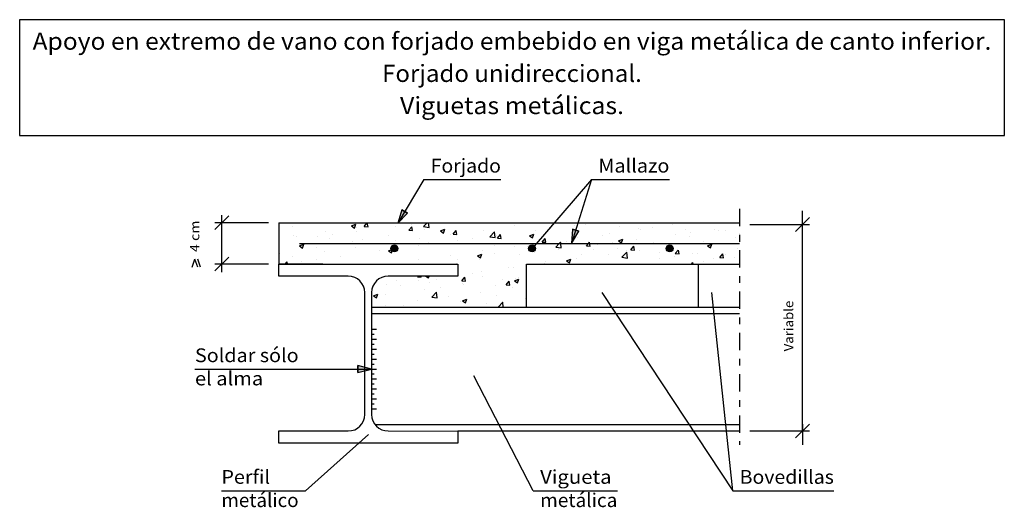
# Model space of a CAD drawing. Units: millimetres. Extents: x -200.6 to -155, y 361.6 to 371.3.
# Drawn here: x -169.3 to -155, y 364.3 to 371.3 of the extents above; entities that cross this region are included whole.
import ezdxf
from ezdxf.enums import TextEntityAlignment as Align

# ---------------------------------------------------------------- set-up
doc = ezdxf.new("R2010")
doc.units = ezdxf.units.MM
doc.linetypes.add('DASHDOT', pattern=[0.5, 0.25, -0.125, 0, -0.125])
for name, color, linetype in [('0-CYPE0', 1, 'Continuous'), ('0-CYPE1', 2, 'Continuous'), ('0-CYPE2', 4, 'Continuous'), ('0-CYPE4', 6, 'Continuous'), ('CYPECABECERA', 2, 'Continuous')]:
    doc.layers.add(name, color=color, linetype=linetype)
doc.styles.add('CYPETXT', font='romans', dxfattribs={"height": 0.2})

msp = doc.modelspace()

# ---------------------------------------------------------------- hatches: boundary and pattern name
at = {"layer": '0-CYPE2'}
for points in [[(-163.774, 368.588), (-163.833, 368.391), (-163.688, 368.537)], [(-161.294, 368.305), (-161.306, 368.099), (-161.199, 368.276)], [(-164.411, 366.224), (-164.211, 366.274), (-164.411, 366.324)]]:
    msp.add_hatch(color=256, dxfattribs=at).paths.add_polyline_path(points, flags=0)
h = msp.add_hatch(color=256, dxfattribs=at)
edge = h.paths.add_edge_path(flags=0)
edge.add_arc((-163.881, 368.026), 0.05, 0, 360)
h = msp.add_hatch(color=256, dxfattribs=at)
edge = h.paths.add_edge_path(flags=0)
edge.add_arc((-161.881, 368.026), 0.05, 0, 360)
h = msp.add_hatch(color=256, dxfattribs=at)
edge = h.paths.add_edge_path(flags=0)
edge.add_arc((-159.881, 368.026), 0.05, 0, 360)

# ---------------------------------------------------------------- linework, layer by layer
at = {"layer": '0-CYPE0'}
for p, q in [((-165.487, 368.399), (-165.487, 368.399)), ((-165.417, 368.399), (-165.417, 368.399)), ((-164.936, 368.399), (-164.909, 368.397)), ((-164.909, 368.397), (-164.91, 368.399)), ((-164.504, 368.353), (-164.441, 368.377)), ((-164.459, 368.322), (-164.441, 368.377)), ((-164.349, 368.399), (-164.349, 368.399)), ((-164.318, 368.345), (-164.274, 368.397)), ((-164.264, 368.341), (-164.274, 368.397)), ((-163.969, 368.399), (-163.969, 368.399)), ((-163.639, 368.375), (-163.639, 368.375)), ((-163.457, 368.344), (-163.404, 368.399)), ((-163.377, 368.332), (-163.385, 368.399)), ((-162.92, 368.395), (-162.92, 368.395)), ((-162.831, 368.399), (-162.831, 368.399)), ((-162.13, 368.355), (-162.13, 368.355)), ((-161.593, 368.399), (-161.593, 368.399)), ((-161.577, 368.389), (-161.577, 368.389)), ((-161.571, 368.386), (-161.571, 368.386)), ((-161.326, 368.389), (-161.326, 368.389)), ((-161.265, 368.363), (-161.265, 368.363)), ((-161.219, 368.37), (-161.219, 368.37)), ((-161.145, 368.399), (-161.145, 368.399)), ((-161.097, 368.369), (-161.097, 368.369)), ((-160.993, 368.399), (-160.993, 368.399)), ((-160.696, 368.399), (-160.696, 368.399)), ((-160.247, 368.399), (-160.247, 368.399)), ((-160.174, 368.399), (-160.174, 368.399)), ((-159.835, 368.369), (-159.835, 368.369)), ((-159.827, 368.399), (-159.823, 368.396)), ((-159.823, 368.396), (-159.822, 368.399)), ((-159.807, 368.399), (-159.807, 368.399)), ((-159.799, 368.399), (-159.799, 368.399)), ((-159.35, 368.399), (-159.35, 368.399)), ((-159.185, 368.399), (-159.185, 368.399)), ((-158.884, 368.388), (-158.884, 368.388)), ((-158.866, 368.356), (-158.866, 368.356)), ((-165.363, 368.35), (-165.363, 368.35)), ((-165.35, 368.214), (-165.35, 368.214)), ((-164.887, 368.277), (-164.887, 368.277)), ((-164.773, 368.225), (-164.773, 368.225)), ((-164.504, 368.353), (-164.459, 368.322)), ((-164.433, 368.335), (-164.433, 368.335)), ((-164.432, 368.27), (-164.432, 368.27)), ((-164.318, 368.345), (-164.264, 368.341)), ((-163.969, 368.215), (-163.969, 368.215)), ((-163.864, 368.345), (-163.864, 368.345)), ((-163.672, 368.289), (-163.629, 368.34)), ((-163.672, 368.289), (-163.618, 368.284)), ((-163.618, 368.284), (-163.629, 368.341)), ((-163.457, 368.344), (-163.377, 368.332)), ((-163.444, 368.305), (-163.444, 368.305)), ((-163.211, 368.28), (-163.148, 368.305)), ((-163.211, 368.281), (-163.166, 368.25)), ((-163.166, 368.25), (-163.148, 368.305)), ((-163.06, 368.224), (-163.06, 368.224)), ((-163.027, 368.232), (-162.983, 368.284)), ((-163.027, 368.232), (-162.973, 368.228)), ((-162.973, 368.228), (-162.983, 368.284)), ((-162.592, 368.291), (-162.592, 368.291)), ((-162.496, 368.195), (-162.426, 368.268)), ((-162.416, 368.183), (-162.426, 368.268)), ((-162.4, 368.214), (-162.4, 368.214)), ((-162.381, 368.176), (-162.338, 368.228)), ((-162.327, 368.171), (-162.338, 368.228)), ((-161.917, 368.208), (-161.854, 368.233)), ((-161.872, 368.178), (-161.854, 368.233)), ((-161.831, 368.289), (-161.831, 368.289)), ((-161.606, 368.319), (-161.606, 368.319)), ((-160.857, 368.219), (-160.857, 368.219)), ((-160.757, 368.243), (-160.757, 368.243)), ((-160.616, 368.349), (-160.616, 368.349)), ((-160.332, 368.309), (-160.332, 368.309)), ((-160.302, 368.301), (-160.302, 368.301)), ((-160.136, 368.328), (-160.136, 368.328)), ((-159.799, 368.233), (-159.799, 368.233)), ((-159.655, 368.308), (-159.655, 368.308)), ((-159.574, 368.262), (-159.574, 368.262)), ((-159.233, 368.307), (-159.233, 368.307)), ((-159.175, 368.288), (-159.175, 368.288)), ((-159.067, 368.291), (-159.067, 368.291)), ((-158.866, 368.238), (-158.866, 368.238)), ((-165.309, 368.195), (-165.309, 368.195)), ((-165.26, 368.062), (-165.197, 368.086)), ((-165.215, 368.032), (-165.197, 368.086)), ((-164.998, 368.196), (-164.998, 368.196)), ((-164.829, 368.174), (-164.829, 368.174)), ((-164.494, 368.125), (-164.494, 368.125)), ((-164.348, 368.154), (-164.348, 368.154)), ((-163.976, 368.103), (-163.976, 368.103)), ((-163.868, 368.134), (-163.868, 368.134)), ((-163.514, 368.166), (-163.514, 368.166)), ((-163.387, 368.113), (-163.387, 368.113)), ((-162.966, 368.14), (-162.966, 368.14)), ((-162.907, 368.093), (-162.907, 368.093)), ((-162.741, 368.169), (-162.741, 368.169)), ((-162.496, 368.195), (-162.416, 368.183)), ((-162.426, 368.073), (-162.426, 368.073)), ((-162.381, 368.176), (-162.327, 368.171)), ((-161.917, 368.208), (-161.872, 368.178)), ((-161.736, 368.119), (-161.692, 368.171)), ((-161.736, 368.119), (-161.682, 368.115)), ((-161.73, 368.201), (-161.73, 368.201)), ((-161.701, 368.101), (-161.701, 368.101)), ((-161.682, 368.115), (-161.692, 368.171)), ((-161.686, 368.113), (-161.686, 368.113)), ((-161.574, 368.101), (-161.574, 368.101)), ((-161.536, 368.046), (-161.485, 368.099)), ((-161.483, 368.101), (-161.466, 368.119)), ((-161.464, 368.101), (-161.466, 368.119)), ((-161.456, 368.034), (-161.463, 368.099)), ((-161.382, 368.129), (-161.382, 368.129)), ((-161.35, 368.099), (-161.35, 368.099)), ((-161.324, 368.099), (-161.324, 368.099)), ((-161.306, 368.113), (-161.306, 368.113)), ((-161.277, 368.198), (-161.277, 368.198)), ((-161.219, 368.18), (-161.219, 368.18)), ((-161.09, 368.063), (-161.059, 368.099)), ((-161.059, 368.099), (-161.047, 368.115)), ((-161.044, 368.099), (-161.047, 368.115)), ((-161.036, 368.058), (-161.044, 368.099)), ((-160.934, 368.083), (-160.934, 368.083)), ((-160.727, 368.099), (-160.727, 368.099)), ((-160.708, 368.113), (-160.708, 368.113)), ((-160.674, 368.099), (-160.674, 368.099)), ((-160.624, 368.136), (-160.561, 368.16)), ((-160.624, 368.136), (-160.579, 368.106)), ((-160.579, 368.106), (-160.561, 368.161)), ((-160.565, 368.099), (-160.565, 368.099)), ((-160.368, 368.158), (-160.368, 368.158)), ((-160.225, 368.099), (-160.225, 368.099)), ((-160.186, 368.099), (-160.186, 368.099)), ((-160.117, 368.111), (-160.117, 368.111)), ((-160.104, 368.099), (-160.104, 368.099)), ((-159.846, 368.069), (-159.846, 368.069)), ((-159.592, 368.201), (-159.592, 368.201)), ((-159.384, 368.132), (-159.384, 368.132)), ((-159.33, 368.064), (-159.267, 368.088)), ((-159.328, 368.099), (-159.328, 368.099)), ((-159.286, 368.034), (-159.267, 368.088)), ((-158.929, 368.19), (-158.929, 368.19)), ((-158.879, 368.099), (-158.879, 368.099)), ((-158.866, 368.107), (-158.866, 368.107)), ((-158.866, 368.091), (-158.866, 368.091)), ((-165.544, 367.945), (-165.544, 367.945)), ((-165.26, 368.062), (-165.215, 368.032)), ((-165.019, 368.035), (-165.019, 368.035)), ((-164.898, 367.978), (-164.898, 367.978)), ((-164.444, 368.035), (-164.444, 368.035)), ((-164.101, 367.99), (-164.101, 367.99)), ((-163.967, 367.99), (-163.904, 368.014)), ((-163.967, 367.99), (-163.922, 367.96)), ((-163.922, 367.96), (-163.904, 368.014)), ((-163.856, 368.022), (-163.856, 368.022)), ((-163.534, 368.065), (-163.534, 368.065)), ((-162.673, 367.918), (-162.61, 367.942)), ((-162.629, 367.888), (-162.61, 367.942)), ((-162.603, 367.992), (-162.603, 367.992)), ((-162.432, 367.948), (-162.432, 367.948)), ((-162.141, 368.055), (-162.141, 368.055)), ((-162.068, 367.934), (-162.068, 367.934)), ((-161.946, 368.053), (-161.946, 368.053)), ((-161.907, 368.039), (-161.907, 368.039)), ((-161.87, 368.004), (-161.87, 368.004)), ((-161.843, 367.964), (-161.843, 367.964)), ((-161.536, 368.046), (-161.456, 368.034)), ((-161.502, 368.009), (-161.502, 368.009)), ((-161.465, 368.032), (-161.465, 368.032)), ((-161.166, 367.931), (-161.166, 367.931)), ((-161.09, 368.063), (-161.036, 368.058)), ((-160.985, 368.012), (-160.985, 368.012)), ((-160.768, 367.944), (-160.768, 367.944)), ((-160.642, 368.021), (-160.642, 368.021)), ((-160.575, 367.897), (-160.505, 367.97)), ((-160.505, 367.992), (-160.505, 367.992)), ((-160.495, 367.885), (-160.505, 367.971)), ((-160.444, 368.006), (-160.401, 368.058)), ((-160.444, 368.006), (-160.391, 368.002)), ((-160.391, 368.002), (-160.401, 368.058)), ((-160.313, 368.001), (-160.313, 368.001)), ((-160.024, 367.971), (-160.024, 367.971)), ((-159.906, 368.023), (-159.906, 368.023)), ((-159.799, 367.95), (-159.756, 368.002)), ((-159.799, 367.95), (-159.745, 367.945)), ((-159.745, 367.945), (-159.755, 368.002)), ((-159.544, 367.951), (-159.544, 367.951)), ((-159.47, 367.952), (-159.47, 367.952)), ((-159.33, 368.064), (-159.286, 368.034)), ((-159.153, 367.893), (-159.11, 367.945)), ((-159.1, 367.889), (-159.11, 367.945)), ((-159.063, 367.931), (-159.063, 367.931)), ((-158.901, 368.027), (-158.901, 368.027)), ((-158.866, 367.947), (-158.866, 367.947)), ((-165.469, 367.799), (-165.44, 367.833)), ((-165.434, 367.799), (-165.44, 367.833)), ((-165.36, 367.914), (-165.36, 367.914)), ((-165.235, 367.841), (-165.235, 367.841)), ((-165.01, 367.871), (-165.01, 367.871)), ((-164.751, 367.799), (-164.751, 367.799)), ((-164.669, 367.915), (-164.669, 367.915)), ((-163.987, 367.803), (-163.987, 367.803)), ((-163.525, 367.866), (-163.525, 367.866)), ((-163.233, 367.799), (-163.233, 367.799)), ((-163.071, 367.924), (-163.071, 367.924)), ((-162.977, 367.814), (-162.977, 367.814)), ((-162.957, 367.858), (-162.957, 367.858)), ((-162.673, 367.918), (-162.629, 367.888)), ((-162.637, 367.859), (-162.637, 367.859)), ((-161.715, 367.799), (-161.715, 367.799)), ((-161.697, 367.813), (-161.697, 367.813)), ((-161.691, 367.841), (-161.691, 367.841)), ((-161.646, 367.799), (-161.646, 367.799)), ((-161.38, 367.846), (-161.317, 367.87)), ((-161.38, 367.846), (-161.335, 367.816)), ((-161.335, 367.816), (-161.317, 367.87)), ((-161.23, 367.88), (-161.23, 367.88)), ((-161.023, 367.799), (-161.023, 367.799)), ((-160.631, 367.799), (-160.631, 367.799)), ((-160.604, 367.803), (-160.604, 367.803)), ((-160.577, 367.799), (-160.577, 367.799)), ((-160.575, 367.897), (-160.495, 367.885)), ((-160.4, 367.799), (-160.4, 367.799)), ((-160.036, 367.878), (-160.036, 367.878)), ((-159.811, 367.907), (-159.811, 367.907)), ((-159.776, 367.799), (-159.776, 367.799)), ((-159.566, 367.799), (-159.545, 367.821)), ((-159.542, 367.799), (-159.545, 367.822)), ((-159.395, 367.833), (-159.395, 367.833)), ((-159.248, 367.886), (-159.248, 367.886)), ((-159.153, 367.893), (-159.1, 367.889)), ((-159.059, 367.799), (-159.059, 367.799)), ((-158.94, 367.89), (-158.94, 367.89)), ((-162.741, 367.661), (-162.741, 367.661)), ((-162.614, 367.692), (-162.614, 367.692)), ((-162.216, 367.751), (-162.216, 367.751)), ((-162.152, 367.755), (-162.152, 367.755)), ((-163.998, 367.504), (-163.998, 367.504)), ((-163.965, 367.624), (-163.965, 367.624)), ((-163.948, 367.624), (-163.948, 367.624)), ((-163.853, 367.553), (-163.853, 367.553)), ((-163.547, 367.612), (-163.537, 367.624)), ((-163.547, 367.612), (-163.493, 367.607)), ((-163.536, 367.567), (-163.536, 367.567)), ((-163.517, 367.624), (-163.517, 367.624)), ((-163.493, 367.607), (-163.497, 367.624)), ((-163.424, 367.624), (-163.385, 367.598)), ((-163.385, 367.598), (-163.376, 367.624)), ((-163.373, 367.533), (-163.373, 367.533)), ((-163.325, 367.624), (-163.325, 367.624)), ((-163.266, 367.571), (-163.266, 367.571)), ((-163.068, 367.624), (-163.068, 367.624)), ((-162.902, 367.555), (-162.858, 367.607)), ((-162.902, 367.555), (-162.848, 367.551)), ((-162.892, 367.512), (-162.892, 367.512)), ((-162.873, 367.504), (-162.873, 367.504)), ((-162.848, 367.551), (-162.858, 367.607)), ((-162.602, 367.613), (-162.602, 367.613)), ((-162.305, 367.579), (-162.305, 367.579)), ((-162.256, 367.499), (-162.213, 367.551)), ((-162.256, 367.499), (-162.202, 367.494)), ((-162.202, 367.494), (-162.213, 367.551)), ((-162.136, 367.556), (-162.073, 367.58)), ((-162.136, 367.556), (-162.091, 367.526)), ((-162.121, 367.593), (-162.121, 367.593)), ((-162.091, 367.526), (-162.073, 367.58)), ((-162.08, 367.609), (-162.08, 367.609)), ((-161.961, 367.517), (-161.961, 367.517)), ((-164.186, 367.338), (-164.123, 367.362)), ((-164.141, 367.307), (-164.123, 367.362)), ((-164.008, 367.355), (-164.008, 367.355)), ((-163.791, 367.481), (-163.791, 367.481)), ((-163.44, 367.43), (-163.44, 367.43)), ((-163.337, 367.319), (-163.267, 367.392)), ((-163.257, 367.306), (-163.267, 367.392)), ((-163.214, 367.459), (-163.214, 367.459)), ((-162.625, 367.392), (-162.625, 367.392)), ((-162.412, 367.492), (-162.412, 367.492)), ((-162.163, 367.456), (-162.163, 367.456)), ((-164.211, 367.328), (-164.211, 367.328)), ((-164.186, 367.338), (-164.141, 367.307)), ((-163.547, 367.267), (-163.547, 367.267)), ((-163.337, 367.319), (-163.257, 367.306)), ((-163.092, 367.325), (-163.092, 367.325)), ((-162.922, 367.256), (-162.922, 367.256)), ((-162.892, 367.265), (-162.829, 367.29)), ((-162.892, 367.266), (-162.848, 367.235)), ((-162.848, 367.235), (-162.829, 367.29)), ((-162.542, 367.224), (-162.542, 367.224)), ((-162.397, 367.346), (-162.397, 367.346)), ((-162.372, 367.174), (-162.307, 367.243)), ((-162.316, 367.254), (-162.316, 367.254)), ((-162.299, 367.174), (-162.307, 367.243)), ((-161.976, 367.299), (-161.976, 367.299)), ((-161.961, 367.3), (-161.961, 367.3)), ((-164.08, 367.174), (-164.08, 367.174)), ((-164.009, 367.204), (-164.009, 367.204)), ((-163.742, 367.196), (-163.742, 367.196)), ((-163.457, 367.174), (-163.457, 367.174)), ((-163.289, 367.174), (-163.289, 367.174)), ((-163.261, 367.176), (-163.261, 367.176)), ((-162.81, 367.174), (-162.81, 367.174)), ((-162.362, 367.174), (-162.362, 367.174)), ((-162.15, 367.174), (-162.15, 367.174)), ((-161.961, 367.205), (-161.961, 367.205))]:
    msp.add_line(p, q, dxfattribs=at)
for points in [[(-165.561, 368.355), (-165.561, 368.355), (-165.561, 368.355)], [(-165.182, 368.399), (-165.182, 368.399), (-165.182, 368.399)], [(-164.793, 368.399), (-164.793, 368.399), (-164.793, 368.399)], [(-164.733, 368.399), (-164.733, 368.399), (-164.733, 368.399)], [(-164.728, 368.399), (-164.728, 368.399), (-164.728, 368.399)], [(-164.285, 368.399), (-164.285, 368.399), (-164.285, 368.399)], [(-164.17, 368.399), (-164.17, 368.399), (-164.17, 368.399)], [(-163.836, 368.399), (-163.836, 368.399), (-163.836, 368.399)], [(-163.547, 368.399), (-163.547, 368.399), (-163.547, 368.399)], [(-163.452, 368.399), (-163.452, 368.399), (-163.452, 368.399)], [(-163.387, 368.399), (-163.387, 368.399), (-163.387, 368.399)], [(-163.21, 368.399), (-163.21, 368.399), (-163.21, 368.399)], [(-162.939, 368.399), (-162.939, 368.399), (-162.939, 368.399)], [(-162.924, 368.399), (-162.924, 368.399), (-162.924, 368.399)], [(-162.49, 368.399), (-162.49, 368.399), (-162.49, 368.399)], [(-162.301, 368.399), (-162.301, 368.399), (-162.301, 368.399), (-162.301, 368.399)], [(-162.072, 368.399), (-162.072, 368.399), (-162.072, 368.399)], [(-162.042, 368.399), (-162.042, 368.399), (-162.042, 368.399)], [(-161.692, 368.399), (-161.692, 368.399), (-161.692, 368.399)], [(-161.678, 368.399), (-161.678, 368.399), (-161.678, 368.399), (-161.678, 368.399)], [(-161.565, 368.382), (-161.565, 368.382), (-161.565, 368.382)], [(-161.222, 368.369), (-161.222, 368.369), (-161.222, 368.369)], [(-161.054, 368.399), (-161.054, 368.399), (-161.054, 368.399), (-161.054, 368.399)], [(-160.554, 368.399), (-160.554, 368.399), (-160.554, 368.399)], [(-160.431, 368.399), (-160.431, 368.399), (-160.431, 368.399), (-160.431, 368.399)], [(-159.808, 368.399), (-159.808, 368.399), (-159.808, 368.399), (-159.808, 368.399)], [(-159.036, 368.399), (-159.036, 368.399), (-159.036, 368.399)], [(-158.902, 368.399), (-158.902, 368.399), (-158.902, 368.399), (-158.902, 368.399)], [(-158.866, 368.377), (-158.866, 368.377), (-158.866, 368.377)], [(-165.561, 368.342), (-165.561, 368.342), (-165.561, 368.342)], [(-161.62, 368.317), (-161.62, 368.317), (-161.62, 368.317), (-161.62, 368.317)], [(-161.606, 368.333), (-161.606, 368.333), (-161.606, 368.333), (-161.606, 368.333)], [(-165.561, 368.122), (-165.561, 368.122), (-165.561, 368.122)], [(-165.561, 368.07), (-165.561, 368.07), (-165.561, 368.07), (-165.561, 368.07)], [(-161.722, 368.196), (-161.722, 368.196), (-161.722, 368.196)], [(-161.704, 368.099), (-161.704, 368.099), (-161.704, 368.099)], [(-161.571, 368.099), (-161.571, 368.099), (-161.571, 368.099)], [(-161.352, 368.101), (-161.352, 368.101), (-161.352, 368.101)], [(-161.322, 368.101), (-161.322, 368.101), (-161.322, 368.101)], [(-161.3, 368.118), (-161.3, 368.118), (-161.3, 368.118)], [(-161.275, 368.197), (-161.275, 368.197), (-161.275, 368.197)], [(-161.122, 368.099), (-161.122, 368.099), (-161.122, 368.099), (-161.122, 368.099)], [(-160.945, 368.099), (-160.945, 368.099), (-160.945, 368.099), (-160.945, 368.099)], [(-160.812, 368.099), (-160.812, 368.099), (-160.812, 368.099), (-160.812, 368.099)], [(-160.727, 368.099), (-160.727, 368.099), (-160.727, 368.099)], [(-160.674, 368.099), (-160.674, 368.099), (-160.674, 368.099)], [(-160.565, 368.099), (-160.565, 368.099), (-160.565, 368.099)], [(-160.225, 368.099), (-160.225, 368.099), (-160.225, 368.099)], [(-160.186, 368.099), (-160.186, 368.099), (-160.186, 368.099)], [(-160.104, 368.099), (-160.104, 368.099), (-160.104, 368.099)], [(-159.806, 368.099), (-159.806, 368.099), (-159.806, 368.099), (-159.806, 368.099)], [(-159.777, 368.099), (-159.777, 368.099), (-159.777, 368.099), (-159.777, 368.099)], [(-159.481, 368.099), (-159.481, 368.099), (-159.481, 368.099), (-159.481, 368.099)], [(-159.427, 368.099), (-159.427, 368.099), (-159.427, 368.099), (-159.427, 368.099)], [(-159.328, 368.099), (-159.328, 368.099), (-159.328, 368.099)], [(-159.047, 368.099), (-159.047, 368.099), (-159.047, 368.099), (-159.047, 368.099)], [(-158.879, 368.099), (-158.879, 368.099), (-158.879, 368.099)], [(-165.561, 368.051), (-165.561, 368.051), (-165.561, 368.051)], [(-165.561, 367.961), (-165.561, 367.961), (-165.561, 367.961)], [(-161.904, 368.036), (-161.904, 368.036), (-161.904, 368.036)], [(-161.87, 368.004), (-161.87, 368.004), (-161.87, 368.004), (-161.87, 368.004)], [(-159.871, 368.049), (-159.871, 368.049), (-159.871, 368.049)], [(-165.55, 367.799), (-165.55, 367.799), (-165.55, 367.799)], [(-165.51, 367.799), (-165.51, 367.799), (-165.51, 367.799)], [(-165.131, 367.799), (-165.131, 367.799), (-165.131, 367.799), (-165.131, 367.799)], [(-164.372, 367.799), (-164.372, 367.799), (-164.372, 367.799)], [(-163.992, 367.799), (-163.992, 367.799), (-163.992, 367.799)], [(-163.613, 367.799), (-163.613, 367.799), (-163.613, 367.799), (-163.613, 367.799)], [(-163.091, 367.799), (-163.091, 367.799), (-163.091, 367.799), (-163.091, 367.799)], [(-161.336, 367.799), (-161.336, 367.799), (-161.336, 367.799)], [(-160.956, 367.799), (-160.956, 367.799), (-160.956, 367.799), (-160.956, 367.799)], [(-160.197, 367.799), (-160.197, 367.799), (-160.197, 367.799)], [(-159.818, 367.799), (-159.818, 367.799), (-159.818, 367.799), (-159.818, 367.799)], [(-159.438, 367.799), (-159.438, 367.799), (-159.438, 367.799), (-159.438, 367.799)], [(-162.961, 367.717), (-162.961, 367.717), (-162.961, 367.717)], [(-163.461, 367.624), (-163.461, 367.624), (-163.461, 367.624)], [(-163.082, 367.624), (-163.082, 367.624), (-163.082, 367.624)], [(-161.961, 367.624), (-161.961, 367.624), (-161.961, 367.624)], [(-161.961, 367.61), (-161.961, 367.61), (-161.961, 367.61)], [(-164.19, 367.482), (-164.19, 367.482), (-164.19, 367.482)], [(-161.961, 367.491), (-161.961, 367.491), (-161.961, 367.491)], [(-164.211, 367.34), (-164.211, 367.34), (-164.211, 367.34)], [(-164.211, 367.295), (-164.211, 367.295), (-164.211, 367.295)], [(-161.961, 367.319), (-161.961, 367.319), (-161.961, 367.319)], [(-164.211, 367.21), (-164.211, 367.21), (-164.211, 367.21), (-164.211, 367.21)], [(-164.048, 367.174), (-164.048, 367.174), (-164.048, 367.174)], [(-163.668, 367.174), (-163.668, 367.174), (-163.668, 367.174), (-163.668, 367.174)], [(-162.919, 367.174), (-162.919, 367.174), (-162.919, 367.174)], [(-162.909, 367.174), (-162.909, 367.174), (-162.909, 367.174)], [(-162.53, 367.174), (-162.53, 367.174), (-162.53, 367.174), (-162.53, 367.174)]]:
    msp.add_lwpolyline(points, close=True, dxfattribs=at)
at = {"layer": '0-CYPE1'}
for p, q in [((-163.453, 369.028), (-163.833, 368.391)), ((-163.453, 369.028), (-162.333, 369.028)), ((-161.017, 369.028), (-161.881, 368.026)), ((-161.017, 369.028), (-161.306, 368.099)), ((-161.017, 369.028), (-159.885, 369.028)), ((-166.288, 368.499), (-166.488, 368.299)), ((-166.388, 368.399), (-166.388, 368.51)), ((-157.952, 368.274), (-157.952, 368.574)), ((-165.711, 368.399), (-166.488, 368.399)), ((-166.388, 367.682), (-166.388, 368.399)), ((-158.716, 368.374), (-157.852, 368.374)), ((-158.052, 368.274), (-157.852, 368.474)), ((-157.952, 365.374), (-157.952, 368.374)), ((-166.818, 367.754), (-166.778, 367.87)), ((-166.738, 367.754), (-166.778, 367.87)), ((-166.698, 367.754), (-166.738, 367.87)), ((-166.488, 367.699), (-166.288, 367.899)), ((-165.711, 367.799), (-166.488, 367.799)), ((-166.388, 367.799), (-166.388, 367.799)), ((-165.261, 367.799), (-165.561, 367.799)), ((-164.921, 367.799), (-165.561, 367.799)), ((-161.961, 367.174), (-161.961, 367.799)), ((-161.961, 367.799), (-158.866, 367.799)), ((-159.461, 367.174), (-159.461, 367.799)), ((-160.868, 367.386), (-158.964, 364.507)), ((-158.964, 364.507), (-159.267, 367.386)), ((-164.211, 367.174), (-158.866, 367.174)), ((-164.211, 367.082), (-158.866, 367.082)), ((-164.211, 366.852), (-164.141, 366.852)), ((-164.211, 366.78), (-164.176, 366.78)), ((-164.211, 366.708), (-164.141, 366.708)), ((-164.211, 366.635), (-164.176, 366.635)), ((-164.211, 366.563), (-164.141, 366.563)), ((-164.211, 366.491), (-164.176, 366.491)), ((-164.211, 366.419), (-164.141, 366.419)), ((-166.778, 366.274), (-165.172, 366.274)), ((-165.172, 366.274), (-164.211, 366.274)), ((-164.211, 366.347), (-164.176, 366.347)), ((-164.211, 366.274), (-164.141, 366.274)), ((-164.211, 366.202), (-164.176, 366.202)), ((-164.211, 366.13), (-164.141, 366.13)), ((-161.863, 364.507), (-162.725, 366.176)), ((-164.211, 366.058), (-164.176, 366.058)), ((-164.211, 365.986), (-164.141, 365.986)), ((-164.211, 365.913), (-164.176, 365.913)), ((-164.211, 365.841), (-164.141, 365.841)), ((-164.211, 365.769), (-164.176, 365.769)), ((-164.211, 365.697), (-164.141, 365.697)), ((-164.16, 365.466), (-158.866, 365.466)), ((-158.716, 365.374), (-157.852, 365.374)), ((-158.052, 365.274), (-157.852, 365.474)), ((-157.952, 365.474), (-157.952, 365.174)), ((-165.172, 364.507), (-164.258, 365.324)), ((-166.394, 364.507), (-165.172, 364.507)), ((-161.863, 364.507), (-160.641, 364.507)), ((-158.964, 364.507), (-157.496, 364.507))]:
    msp.add_line(p, q, dxfattribs=at)
at = {"layer": '0-CYPE1', "linetype": 'DASHDOT'}
msp.add_line((-158.866, 368.599), (-158.866, 365.174), dxfattribs=at)
at = {"layer": '0-CYPE2'}
for p, q in [((-165.561, 368.399), (-165.561, 367.799)), ((-165.561, 368.399), (-158.866, 368.399)), ((-165.561, 367.624), (-165.561, 367.799)), ((-165.561, 367.799), (-162.961, 367.799)), ((-162.961, 367.799), (-162.961, 367.624)), ((-164.551, 367.624), (-165.561, 367.624)), ((-162.961, 367.624), (-163.971, 367.624)), ((-164.311, 365.614), (-164.311, 367.384)), ((-164.211, 367.384), (-164.211, 365.614)), ((-165.561, 365.374), (-164.551, 365.374)), ((-163.971, 365.374), (-162.961, 365.373)), ((-162.961, 365.374), (-162.961, 365.199)), ((-162.961, 365.374), (-158.866, 365.374))]:
    msp.add_line(p, q, dxfattribs=at)
for points in [[(-163.774, 368.588), (-163.833, 368.391), (-163.688, 368.537)], [(-161.294, 368.305), (-161.306, 368.099), (-161.199, 368.276)], [(-164.411, 366.224), (-164.211, 366.274), (-164.411, 366.324)]]:
    msp.add_lwpolyline(points, close=True, dxfattribs=at)
for points in [[(-163.774, 368.588), (-163.688, 368.537)], [(-161.294, 368.305), (-161.199, 368.276)], [(-164.411, 366.224), (-164.411, 366.324)], [(-162.961, 365.199), (-165.561, 365.199), (-165.561, 365.374)]]:
    msp.add_lwpolyline(points, dxfattribs=at)
for centre in [(-163.881, 368.026), (-161.881, 368.026), (-159.881, 368.026)]:
    msp.add_circle(centre, 0.05, dxfattribs=at)
for centre, start, end in [((-164.551, 367.384), 0, 90), ((-163.971, 367.384), 90, 180), ((-164.551, 365.614), 270, 360), ((-163.971, 365.614), 180, 270)]:
    msp.add_arc(centre, 0.24, start, end, dxfattribs=at)
at = {"layer": '0-CYPE4'}
msp.add_line((-165.261, 368.099), (-158.866, 368.099), dxfattribs=at)
at = {"layer": 'CYPECABECERA'}
msp.add_lwpolyline([(-169.325, 369.665), (-155.019, 369.665), (-155.019, 371.348), (-169.325, 371.348), (-169.325, 369.665)], close=True, dxfattribs=at)

# ---------------------------------------------------------------- texts
at = {"layer": '0-CYPE1', "style": 'CYPETXT'}
for s, width, p, p2 in [('Forjado', 0.939474, (-163.353, 369.128), (-162.333, 369.128)), ('Mallazo', 0.976216, (-160.917, 369.128), (-159.885, 369.128)), ('Soldar sólo', 0.883408, (-166.778, 366.374), (-165.272, 366.374)), ('el alma ', 0.77, (-166.778, 366.037), (-165.722, 366.037)), ('Perfil ', 0.801535, (-166.394, 364.607), (-165.623, 364.607)), ('Vigueta ', 0.865075, (-161.763, 364.607), (-160.659, 364.607)), ('Bovedillas', 0.9576, (-158.864, 364.607), (-157.496, 364.607)), ('metálico', 0.913256, (-166.394, 364.269), (-165.272, 364.269)), ('metálica', 0.920391, (-161.763, 364.269), (-160.641, 364.269))]:
    msp.add_text(s, height=0.2, dxfattribs=dict(at, width=width)).set_placement(p, p2, align=Align.FIT)
for s, width, p, p2 in [(' 4 cm ', 0.658855, (-166.715, 367.928), (-166.715, 368.476)), ('Variable', 0.974118, (-158.086, 366.531), (-158.086, 367.267))]:
    msp.add_text(s, height=0.1333, rotation=90, dxfattribs=dict(at, width=width)).set_placement(p, p2, align=Align.FIT)
at = {"layer": 'CYPECABECERA', "style": 'CYPETXT'}
for s, width, p, p2 in [('Apoyo en extremo de vano con forjado embebido en viga metálica de canto inferior.', 0.822623, (-169.137, 370.912), (-155.207, 370.912)), ('Forjado unidireccional.', 0.890294, (-164.059, 370.444), (-160.285, 370.444)), ('Viguetas metálicas.', 0.895588, (-163.799, 369.977), (-160.545, 369.977))]:
    msp.add_text(s, height=0.24939, dxfattribs=dict(at, width=width)).set_placement(p, p2, align=Align.FIT)

doc.saveas('drawing.dxf')
